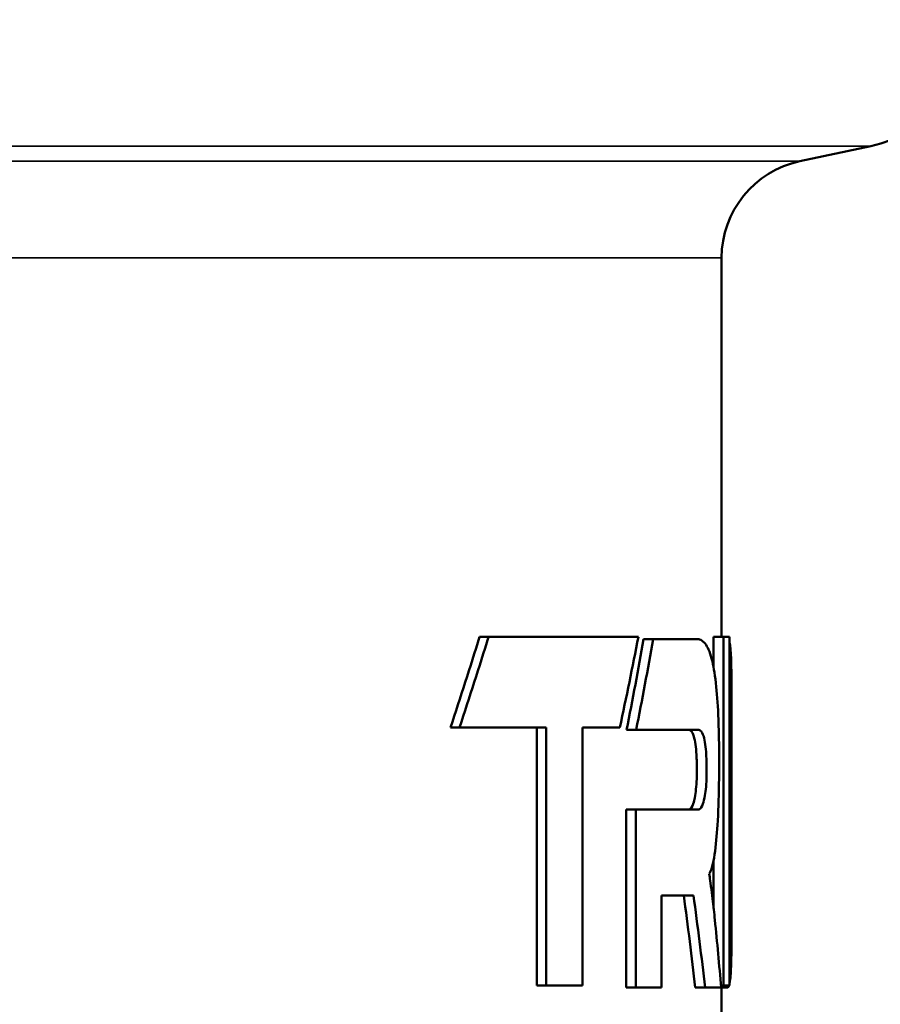
# Model space of a CAD drawing. Units: millimetres. Extents: x 100 to 8300, y -8 to 5931.
# Drawn here: x 6126 to 6213, y 2542 to 2642 of the extents above; entities that cross this region are included whole.
import ezdxf

# ---------------------------------------------------------------- set-up
doc = ezdxf.new("R2010")
doc.units = ezdxf.units.MM
doc.header["$LTSCALE"] = 20
for name, color, linetype, lineweight in [('Dimension (ISO)', 7, 'Continuous', 25), ('Visible (ISO)', 7, 'Continuous', 50), ('Visible Narrow (ISO)', 7, 'Continuous', 35)]:
    doc.layers.add(name, color=color, linetype=linetype, lineweight=lineweight)
doc.styles.add('Tricel ISO CS', font='isocpeur.ttf')
doc.dimstyles.new('Tricel ISO- (cm)', dxfattribs={"dimscale": 20, "dimtxt": 4, "dimasz": 4, "dimexe": 4, "dimexo": 4, "dimgap": 1.2, "dimtad": 1, "dimdec": 0, "dimlfac": 0.1, "dimrnd": 1e-08, "dimzin": 0, "dimtxsty": 'Tricel ISO CS', "dimcen": 0.09, "dimdle": 14, "dimclrd": 7, "dimclre": 7, "dimclrt": 256, "dimadec": 0, "dimazin": 0, "dimtfac": 0.625, "dimtdec": 0, "dimtmove": 0, "dimatfit": 3, "dimfxl": 1, "dimtolj": 1, "dimtzin": 0, "dimlwd": -1, "dimlwe": -1, "dimarcsym": 0})

# ---------------------------------------------------------------- blocks, each defined once
blk = doc.blocks.new('*D12')
at = {"layer": 'Defpoints', "color": 0, "transparency": 16777216}
for p in [(5205.117, 3240.972), (6871.621, 3240.972), (6191.621, 1246.172)]:
    blk.add_point(p, dxfattribs=at)
at = {"layer": 'Dimension (ISO)', "color": 7, "transparency": 16777216}
for p, q in [((5285.117, 3240.972), (6951.621, 3240.972)), ((6871.621, 1326.172), (6871.621, 3160.972)), ((6271.621, 1246.172), (6951.621, 1246.172))]:
    blk.add_line(p, q, dxfattribs=at)
for points in [[(6858.288, 3160.972), (6884.954, 3160.972), (6871.621, 3240.972)], [(6858.288, 1326.172), (6884.954, 1326.172), (6871.621, 1246.172)]]:
    blk.add_solid(points, dxfattribs=at)
at = {"layer": 'Dimension (ISO)', "transparency": 16777216, "insert": (6807.621, 2175.572), "char_height": 80, "attachment_point": 4, "rotation": 90, "style": 'Tricel ISO CS'}
blk.add_mtext('\\A1;199', dxfattribs=at)

msp = doc.modelspace()

# ---------------------------------------------------------------- linework, layer by layer
at = {"layer": 'Visible (ISO)'}
for p, q in [((6204.542, 2627.42), (6211.72, 2628.945)), ((6196.621, 2617.638), (6196.621, 2579.28)), ((6173.029, 2579.28), (6172.115, 2579.28)), ((6173.029, 2579.28), (6188.201, 2579.28)), ((6188.725, 2579.052), (6189.697, 2579.052)), ((6189.697, 2579.052), (6194.11, 2579.052)), ((6195.818, 2579.28), (6195.818, 2576.152)), ((6195.818, 2579.28), (6196.815, 2579.28)), ((6196.815, 2579.28), (6196.815, 2543.997)), ((6196.815, 2579.28), (6197.426, 2579.28)), ((6197.426, 2543.997), (6197.426, 2579.28)), ((6197.621, 2574.149), (6197.621, 2549.062)), ((6170.085, 2570.103), (6169.18, 2570.103)), ((6170.085, 2570.103), (6178.861, 2570.103)), ((6177.926, 2570.103), (6177.926, 2543.997)), ((6178.861, 2570.103), (6178.861, 2543.997)), ((6182.551, 2570.103), (6186.319, 2570.103)), ((6182.551, 2543.997), (6182.551, 2570.103)), ((6187.008, 2569.875), (6187.975, 2569.875)), ((6187.975, 2569.875), (6194.249, 2569.875)), ((6186.973, 2561.801), (6186.973, 2543.769)), ((6186.973, 2561.801), (6187.939, 2561.801)), ((6187.939, 2561.801), (6194.249, 2561.801)), ((6187.939, 2561.801), (6187.939, 2543.769)), ((6195.818, 2556.695), (6195.818, 2551.773)), ((6190.552, 2543.769), (6190.552, 2553.105)), ((6190.552, 2553.105), (6193.774, 2553.105)), ((6178.861, 2543.997), (6177.926, 2543.997)), ((6178.861, 2543.997), (6182.551, 2543.997)), ((6186.973, 2543.769), (6187.939, 2543.769)), ((6187.939, 2543.769), (6190.552, 2543.769)), ((6193.96, 2543.769), (6194.951, 2543.769)), ((6194.951, 2543.769), (6196.571, 2543.769)), ((6196.552, 2543.997), (6196.815, 2543.997)), ((6196.621, 2543.997), (6196.621, 2525.643)), ((6196.621, 2543.769), (6197.208, 2543.769)), ((6196.815, 2543.997), (6197.426, 2543.997))]:
    msp.add_line(p, q, dxfattribs=at)
for centre, radius, start, end in [((6209.121, 2641.172), 12.5, 282, 73.39845), ((6206.621, 2617.638), 10, 102, 180)]:
    msp.add_arc(centre, radius, start, end, dxfattribs=at)
for points in [[(6172.115, 2579.28), (6171.163, 2576.221), (6170.185, 2573.162), (6169.18, 2570.103)], [(6173.029, 2579.28), (6172.074, 2576.221), (6171.093, 2573.162), (6170.085, 2570.103)], [(6186.319, 2570.103), (6186.974, 2573.162), (6187.602, 2576.221), (6188.201, 2579.28)], [(6188.725, 2579.052), (6188.18, 2575.993), (6187.608, 2572.934), (6187.008, 2569.875)], [(6189.697, 2579.052), (6189.151, 2575.993), (6188.577, 2572.934), (6187.975, 2569.875)], [(6192.787, 2553.105), (6193.213, 2549.993), (6193.604, 2546.881), (6193.96, 2543.769)], [(6193.774, 2553.105), (6194.201, 2549.993), (6194.594, 2546.881), (6194.951, 2543.769)], [(6196.571, 2543.769), (6196.386, 2546.053), (6196.176, 2548.337), (6195.943, 2550.62)]]:
    msp.add_open_spline(points, degree=3, dxfattribs=at)
for points, knots in [([(6195.364, 2555.269), (6195.442, 2555.404), (6195.552, 2555.607), (6195.762, 2556.385), (6195.84, 2556.774), (6196.05, 2558.142), (6196.141, 2559.196), (6196.284, 2561.467), (6196.333, 2562.865), (6196.383, 2566.018), (6196.375, 2567.657), (6196.339, 2569.613), (6196.322, 2570.266), (6196.25, 2572.146), (6196.18, 2573.251), (6195.976, 2575.288), (6195.841, 2576.128), (6195.499, 2577.571), (6195.28, 2578.104), (6194.912, 2578.651), (6194.772, 2578.794), (6194.549, 2578.942), (6194.472, 2578.98), (6194.35, 2579.02), (6194.307, 2579.031), (6194.21, 2579.048), (6194.136, 2579.051), (6194.11, 2579.052)], [-1.636415, -1.636415, -1.636415, -1.636415, -1.542846, -1.542846, -1.478047, -1.478047, -1.351896, -1.351896, -1.197267, -1.197267, -1.018767, -1.018767, -0.926236, -0.926236, -0.743466, -0.743466, -0.54035, -0.54035, -0.296671, -0.296671, -0.158573, -0.158573, -0.0859, -0.0859, -0.049121, -0.049121, 0, 0, 0, 0]), ([(6197.426, 2578.674), (6197.443, 2578.6), (6197.458, 2578.515), (6197.532, 2578.022), (6197.572, 2577.428), (6197.622, 2575.625), (6197.625, 2574.333), (6197.609, 2571.249), (6197.594, 2569.578), (6197.575, 2566.762), (6197.57, 2565.772), (6197.562, 2563.702), (6197.56, 2562.624), (6197.561, 2558.771), (6197.575, 2556.661), (6197.598, 2553.257), (6197.614, 2551.485), (6197.625, 2548.246), (6197.616, 2546.887), (6197.55, 2545.187), (6197.508, 2544.667), (6197.443, 2544.272), (6197.434, 2544.227), (6197.426, 2544.186)], [-4.940718, -4.940718, -4.940718, -4.940718, -4.854346, -4.854346, -4.501489, -4.501489, -4.080067, -4.080067, -3.705189, -3.705189, -3.512356, -3.512356, -3.309523, -3.309523, -2.78029, -2.78029, -2.053076, -2.053076, -1.229846, -1.229846, -0.64716, -0.64716, -0.567479, -0.567479, -0.567479, -0.567479]), ([(6193.261, 2569.875), (6193.358, 2569.865), (6193.445, 2569.848), (6193.623, 2569.65), (6193.722, 2569.498), (6193.876, 2568.979), (6193.932, 2568.717), (6194.019, 2568.083), (6194.051, 2567.737), (6194.103, 2566.85), (6194.114, 2566.331), (6194.116, 2565.341), (6194.103, 2564.939), (6194.067, 2564.252), (6194.039, 2563.917), (6193.974, 2563.38), (6193.926, 2563.049), (6193.792, 2562.502), (6193.706, 2562.214), (6193.45, 2561.835), (6193.347, 2561.813), (6193.261, 2561.801)], [-2.708963, -2.708963, -2.708963, -2.708963, -2.23598, -2.23598, -1.902434, -1.902434, -1.688451, -1.688451, -1.498315, -1.498315, -1.257113, -1.257113, -0.969668, -0.969668, -0.632519, -0.632519, -0.358783, -0.358783, -0.169684, -0.169684, 0, 0, 0, 0]), ([(6194.249, 2569.875), (6194.346, 2569.865), (6194.434, 2569.848), (6194.613, 2569.649), (6194.713, 2569.497), (6194.868, 2568.975), (6194.923, 2568.713), (6195.01, 2568.077), (6195.043, 2567.732), (6195.094, 2566.848), (6195.105, 2566.331), (6195.107, 2565.341), (6195.094, 2564.94), (6195.059, 2564.256), (6195.03, 2563.921), (6194.965, 2563.384), (6194.918, 2563.053), (6194.784, 2562.509), (6194.698, 2562.218), (6194.44, 2561.835), (6194.335, 2561.813), (6194.249, 2561.801)], [-2.701239, -2.701239, -2.701239, -2.701239, -2.224152, -2.224152, -1.890137, -1.890137, -1.677004, -1.677004, -1.488127, -1.488127, -1.24977, -1.24977, -0.965824, -0.965824, -0.630733, -0.630733, -0.35692, -0.35692, -0.169119, -0.169119, 0, 0, 0, 0]), ([(6195.943, 2550.62), (6195.872, 2551.285), (6195.786, 2552.072), (6195.695, 2552.846), (6195.688, 2552.908), (6195.656, 2553.174), (6195.647, 2553.248), (6195.501, 2554.43), (6195.431, 2554.859), (6195.364, 2555.269)], [-0.3724878, -0.3724878, -0.3724878, -0.3724878, -0.2384525, -0.2384525, -0.2222417, -0.2222417, -0.2027345, -0.2027345, 0, 0, 0, 0]), ([(6197.378, 2543.997), (6197.368, 2543.966), (6197.358, 2543.938), (6197.328, 2543.867), (6197.307, 2543.833), (6197.259, 2543.78), (6197.242, 2543.773), (6197.208, 2543.769)], [-0.4268332, -0.4268332, -0.4268332, -0.4268332, -0.3452883, -0.3452883, -0.1909131, -0.1909131, 0, 0, 0, 0])]:
    msp.add_open_spline(points, degree=3, knots=knots, dxfattribs=at)
at = {"layer": 'Visible Narrow (ISO)'}
for p, q in [((5664.765, 2628.945), (6211.72, 2628.945)), ((6204.542, 2627.42), (5664.737, 2627.42)), ((5657.889, 2617.638), (6196.621, 2617.638))]:
    msp.add_line(p, q, dxfattribs=at)

# ---------------------------------------------------------------- dimensions: what is measured, and where the dimension line sits
at = {"layer": 'Dimension (ISO)', "color": 7}
dim = msp.add_linear_dim(base=(6871.621, 3240.972), p1=(6191.621, 1246.172), p2=(5205.117, 3240.972), angle=90, dimstyle='Tricel ISO- (cm)', override={"dimgap": 1.2, "dimdec": 0, "dimlfac": 0.1, "dimtol": 0, "dimlim": 0, "dimtp": 0, "dimtm": 0, "dimtdec": 0, "dimtofl": 0, "dimatfit": 1}, dxfattribs=at)
dim.commit()
dim.dimension.update_dxf_attribs({"geometry": '*D12', "text_midpoint": (6871.621, 2243.572), "dimtype": 160})

doc.saveas('drawing.dxf')
